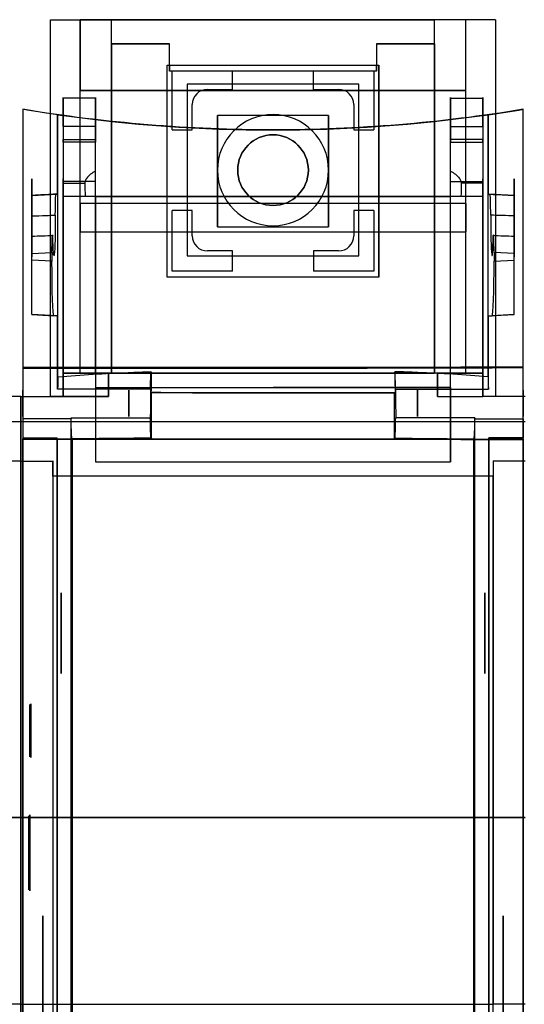
# Model space of a CAD drawing. Units: millimetres. Extents: x -84 to 112, y -98 to 98.
# Drawn here: x -25 to 25, y 0 to 98 of the extents above; entities that cross this region are included whole.
import ezdxf

# ---------------------------------------------------------------- set-up
doc = ezdxf.new("R2010")
doc.units = ezdxf.units.MM
doc.layers.add('1', color=7, linetype='CONTINUOUS', true_color=0xffffff)

msp = doc.modelspace()

# ---------------------------------------------------------------- linework, layer by layer
at = {"layer": '1', "color": 252, "linetype": 'Continuous'}
for p, q in [((-22.05, 97.5, -12), (-16, 97.5, -12)), ((-22.05, 97.5, -16.5), (-19.1, 97.5, -16.5)), ((-22.05, 60.2, -16.5), (-22.05, 97.5, -16.5)), ((-22.05, 97.5, -12), (-22.05, 97.5, -16.5)), ((-22.05, 60.2, -12), (-22.05, 97.5, -12)), ((19.1, 97.5, -22), (-19.1, 97.5, -22)), ((-19.1, 97.5, -16.5), (-19.1, 97.5, -22)), ((-19.1, 97.5, -22), (-19.1, 90.5, -22)), ((-19.1, 62.5, -16.5), (-19.1, 97.5, -16.5)), ((-16, 95.1, -14), (-16, 97.5, -14)), ((-16, 97.5, -12), (-16, 97.5, -14)), ((-16, 97.5, -14), (16, 97.5, -14)), ((-16, 95.1, -12), (-16, 97.5, -12)), ((16, 95.1, -12), (16, 97.5, -12)), ((16, 97.5, -12), (16, 97.5, -14)), ((16, 95.1, -14), (16, 97.5, -14)), ((22.05, 97.5, -12), (16, 97.5, -12)), ((22.05, 97.5, -16.5), (19.1, 97.5, -16.5)), ((19.1, 97.5, -16.5), (19.1, 97.5, -22)), ((19.1, 90.5, -22), (19.1, 97.5, -22)), ((19.1, 62.5, -16.5), (19.1, 97.5, -16.5)), ((22.05, 97.5, -12), (22.05, 97.5, -16.5)), ((22.05, 97.5, -16.5), (22.05, 60.2, -16.5)), ((22.05, 97.5, -12), (22.05, 60.2, -12)), ((-16, 95.1, -14), (-10.25, 95.1, -14)), ((-16, 95.1, -12), (-16, 95.1, -14)), ((-16, 62.5, -12), (-16, 95.1, -12)), ((-16, 95.1, -11.25), (-16, 62.5, -11.25)), ((-10.25, 95.1, -11.25), (-16, 95.1, -11.25)), ((-16, 95.1, -11.25), (-16, 95.1, -12)), ((-10.25, 93, -14), (-10.25, 95.1, -14)), ((-10.25, 95.1, -14), (-10.25, 95.1, -11.25)), ((-10.25, 92.4, -11.25), (-10.25, 95.1, -11.25)), ((10.25, 95.1, -14), (16, 95.1, -14)), ((10.25, 95.1, -14), (10.25, 93, -14)), ((10.25, 95.1, -14), (10.25, 95.1, -11.25)), ((16, 95.1, -11.25), (10.25, 95.1, -11.25)), ((10.25, 95.1, -11.25), (10.25, 92.4, -11.25)), ((16, 95.1, -11.25), (16, 95.1, -12)), ((16, 95.1, -12), (16, 95.1, -14)), ((16, 62.5, -12), (16, 95.1, -12)), ((16, 95.1, -11.25), (16, 62.5, -11.25)), ((-10.5, 93, -15.3), (10.5, 93, -15.3)), ((-10.5, 72, -15.3), (-10.5, 93, -15.3)), ((-10.5, 93, -15.3), (-10.5, 93, -14.75)), ((-10.5, 72, -14.75), (-10.5, 93, -14.75)), ((-10.5, 93, -14.75), (-10.25, 93, -14.75)), ((-10.25, 93, -14), (10.25, 93, -14)), ((-10.25, 93, -14.75), (-10.25, 93, -14)), ((-10.25, 93, -14.75), (-10.25, 92.4, -14.75)), ((10.25, 93, -14), (10.25, 93, -14.75)), ((10.25, 92.4, -14.75), (10.25, 93, -14.75)), ((10.25, 93, -14.75), (10.5, 93, -14.75)), ((10.5, 93, -15.3), (10.5, 93, -14.75)), ((10.5, 72, -15.3), (10.5, 93, -15.3)), ((10.5, 93, -14.75), (10.5, 72, -14.75)), ((10.25, 92.4, -14.75), (-10.25, 92.4, -14.75)), ((-10.25, 92.4, -14.75), (-10.25, 92.4, -11.25)), ((-10, 92.4, -11.25), (-10.25, 92.4, -11.25)), ((-4, 92.4, -12.25), (-10, 92.4, -12.25)), ((-10, 86.6, -12.25), (-10, 92.4, -12.25)), ((-10, 92.4, -12.25), (-10, 92.4, -11.25)), ((-10, 86.6, -11.25), (-10, 92.4, -11.25)), ((-4, 92.4, -12.25), (-4, 92.4, -11.25)), ((-4, 90.6, -12.25), (-4, 92.4, -12.25)), ((-4, 90.6, -11.25), (-4, 92.4, -11.25)), ((4, 92.4, -11.25), (-4, 92.4, -11.25)), ((10, 92.4, -12.25), (4, 92.4, -12.25)), ((4, 90.6, -12.25), (4, 92.4, -12.25)), ((4, 92.4, -12.25), (4, 92.4, -11.25)), ((4, 90.6, -11.25), (4, 92.4, -11.25)), ((10, 92.4, -11.25), (10, 92.4, -12.25)), ((10, 92.4, -12.25), (10, 86.6, -12.25)), ((10.25, 92.4, -11.25), (10, 92.4, -11.25)), ((10, 92.4, -11.25), (10, 86.6, -11.25)), ((10.25, 92.4, -14.75), (10.25, 92.4, -13.75)), ((10.25, 92.4, -13.75), (10.25, 92.4, -11.25)), ((8.5, 91.1, -14.75), (-8.5, 91.1, -14.75)), ((-8.5, 91.1, -14.75), (-8.5, 74.1, -14.75)), ((-8.5, 91.1, -15.3), (-8.5, 74.1, -15.3)), ((8.5, 91.1, -15.3), (-8.5, 91.1, -15.3)), ((-8.5, 91.1, -15.3), (-8.5, 91.1, -14.75)), ((8.5, 74.1, -14.75), (8.5, 91.1, -14.75)), ((8.5, 74.1, -15.3), (8.5, 91.1, -15.3)), ((8.5, 91.1, -15.3), (8.5, 91.1, -14.75)), ((-17.6, 89.72, 50.945), (-20.8, 89.72, 50.945)), ((-19.1, 90.5, -34.4), (19.1, 90.5, -34.4)), ((-19.1, 79.3, -34.4), (-19.1, 90.5, -34.4)), ((-19.1, 90.5, -34.4), (-19.1, 90.5, -22)), ((19.1, 90.5, -22), (-19.1, 90.5, -22)), ((-6.5, 90.6, -12.25), (-4, 90.6, -12.25)), ((-6.5, 90.6, -11.25), (-4, 90.6, -11.25)), ((-6.5, 90.6, -12.25), (-6.5, 90.6, -11.25)), ((-4, 90.6, -12.25), (-4, 90.6, -11.25)), ((4, 90.6, -12.25), (6.5, 90.6, -12.25)), ((4, 90.6, -11.25), (6.5, 90.6, -11.25)), ((4, 90.6, -12.25), (4, 90.6, -11.25)), ((6.5, 90.6, -12.25), (6.5, 90.6, -11.25)), ((17.6, 89.72, 50.945), (20.8, 89.72, 50.945)), ((19.1, 79.3, -34.4), (19.1, 90.5, -34.4)), ((19.1, 90.5, -34.4), (19.1, 90.5, -22)), ((-8, 86.6, -12.25), (-8, 89.1, -12.25)), ((-8, 86.6, -11.25), (-8, 89.1, -11.25)), ((-8, 89.1, -12.25), (-8, 89.1, -11.25)), ((8, 89.1, -12.25), (8, 86.6, -12.25)), ((8, 89.1, -11.25), (8, 86.6, -11.25)), ((8, 89.1, -12.25), (8, 89.1, -11.25)), ((-24.8, 88.624, 87.484), (-24.8, 63.081, 87.484)), ((-24.8, 88.624, 84.484), (-24.8, 57.981, 84.484)), ((-24.8, 88.624, 84.484), (-24.8, 88.624, 87.484)), ((-21.337, 80.23, 84.484), (-21.337, 88.092, 84.484)), ((-21.306, 62.128, 85.368), (-21.306, 88.088, 85.368)), ((5.5, 88, -21.6), (-5.5, 88, -21.6)), ((-5.5, 77, -21.6), (-5.5, 88, -21.6)), ((-5.5, 88, -21.6), (-5.5, 88, -19.5)), ((-5.5, 88, -19.5), (-5.5, 77, -19.5)), ((5.5, 88, -19.5), (-5.5, 88, -19.5)), ((5.5, 88, -19.5), (5.5, 77, -19.5)), ((5.5, 77, -21.6), (5.5, 88, -21.6)), ((5.5, 88, -21.6), (5.5, 88, -19.5)), ((21.306, 62.128, 85.368), (21.306, 88.088, 85.368)), ((21.337, 80.23, 84.484), (21.337, 88.092, 84.484)), ((24.8, 57.981, 84.484), (24.8, 88.624, 84.484)), ((24.8, 63.133, 87.484), (24.8, 88.624, 87.484)), ((24.8, 88.624, 87.484), (24.8, 88.624, 84.484)), ((-17.6, 86.94, 76.759), (-20.8, 86.94, 76.759)), ((17.6, 86.94, 76.759), (20.8, 86.94, 76.759)), ((-10, 86.6, -12.25), (-8, 86.6, -12.25)), ((-10, 86.6, -11.25), (-8, 86.6, -11.25)), ((-10, 86.6, -12.25), (-10, 86.6, -11.25)), ((-8, 86.6, -12.25), (-8, 86.6, -11.25)), ((8, 86.6, -12.25), (10, 86.6, -12.25)), ((8, 86.6, -11.25), (10, 86.6, -11.25)), ((8, 86.6, -12.25), (8, 86.6, -11.25)), ((10, 86.6, -12.25), (10, 86.6, -11.25)), ((-20.8, 85.624, 80.462), (-17.6, 85.624, 80.462)), ((-17.6, 85.361, 80.895), (-20.8, 85.361, 80.895)), ((20.8, 85.624, 80.462), (17.6, 85.624, 80.462)), ((17.6, 85.361, 80.895), (20.8, 85.361, 80.895)), ((-20.8, 81.466, 27.32), (-20.8, 62.5, 6.685)), ((-17.6, 81.466, 27.32), (-20.8, 81.466, 27.32)), ((-20.8, 81.296, 83.655), (-20.8, 80.019, 83.88)), ((-20.8, 81.296, 83.655), (-18.638, 81.296, 83.655)), ((-17.6, 62.5, 6.685), (-17.6, 81.466, 27.32)), ((17.6, 81.466, 27.32), (20.8, 81.466, 27.32)), ((17.6, 62.5, 6.685), (17.6, 81.466, 27.32)), ((20.8, 81.296, 83.655), (18.638, 81.296, 83.655)), ((20.8, 81.466, 27.32), (20.8, 62.5, 6.685)), ((20.8, 81.296, 83.655), (20.8, 80.019, 83.88)), ((-23.9, 80.095, 84.484), (-21.337, 80.23, 84.484)), ((-23.9, 68.305, 84.484), (-23.9, 80.095, 84.484)), ((-23.9, 80.095, 84.484), (-23.9, 80.095, 79.976)), ((-21.337, 80.23, 84.484), (-21.499, 80.221, 79.847)), ((-18.623, 80, 83.883), (-20.8, 80.019, 83.88)), ((-20.8, 80.019, 83.88), (-20.8, 80.019, 84.412)), ((-20.8, 80.019, 84.412), (-17.6, 79.991, 84.412)), ((-20.8, 60.2, 84.412), (-20.8, 80.019, 84.412)), ((-17.6, 79.991, 83.755), (-17.6, 79.991, 54.558)), ((-17.6, 79.991, 54.558), (-17.6, 53.717, 36.058)), ((-17.6, 79.991, 83.755), (-17.6, 79.991, 84.412)), ((-17.6, 79.991, 84.412), (17.6, 79.991, 84.412)), ((17.6, 79.991, 54.558), (-17.6, 79.991, 54.558)), ((17.6, 79.991, 84.412), (20.8, 80.019, 84.412)), ((17.6, 79.991, 83.755), (17.6, 79.991, 84.412)), ((17.6, 53.717, 36.058), (17.6, 79.991, 54.558)), ((17.6, 79.991, 54.558), (17.6, 79.991, 83.755)), ((20.8, 80.019, 83.88), (18.623, 80, 83.883)), ((20.8, 60.2, 84.412), (20.8, 80.019, 84.412)), ((20.8, 80.019, 83.88), (20.8, 80.019, 84.412)), ((23.9, 80.095, 84.484), (21.337, 80.23, 84.484)), ((21.337, 80.23, 84.484), (21.499, 80.221, 79.847)), ((23.9, 68.305, 84.484), (23.9, 80.095, 84.484)), ((23.9, 80.095, 84.484), (23.9, 80.095, 79.976)), ((-19.1, 79.3, -36), (-19.1, 76.5, -36)), ((19.1, 79.3, -34.4), (-19.1, 79.3, -34.4)), ((19.1, 79.3, -36), (-19.1, 79.3, -36)), ((-19.1, 79.3, -36), (-19.1, 79.3, -34.4)), ((19.1, 79.3, -36), (19.1, 76.5, -36)), ((19.1, 79.3, -36), (19.1, 79.3, -34.4)), ((-8, 78.6, -11.25), (-10, 78.6, -11.25)), ((-8, 78.6, -12.25), (-10, 78.6, -12.25)), ((-10, 72.6, -12.25), (-10, 78.6, -12.25)), ((-10, 78.6, -12.25), (-10, 78.6, -11.25)), ((-10, 72.6, -11.25), (-10, 78.6, -11.25)), ((-8, 78.6, -12.25), (-8, 78.6, -11.25)), ((-8, 76.1, -11.25), (-8, 78.6, -11.25)), ((-8, 76.1, -12.25), (-8, 78.6, -12.25)), ((8, 78.6, -11.25), (8, 76.1, -11.25)), ((8, 78.6, -12.25), (8, 78.6, -11.25)), ((10, 78.6, -11.25), (8, 78.6, -11.25)), ((10, 78.6, -12.25), (8, 78.6, -12.25)), ((8, 78.6, -12.25), (8, 76.1, -12.25)), ((10, 78.6, -12.25), (10, 78.6, -11.25)), ((10, 78.6, -12.25), (10, 72.6, -12.25)), ((10, 78.6, -11.25), (10, 72.6, -11.25)), ((-19.1, 76.5, -36), (19.1, 76.5, -36)), ((-19.1, 62.5, -33), (-19.1, 76.5, -33)), ((-19.1, 76.5, -33), (19.1, 76.5, -33)), ((-19.1, 76.5, -36), (-19.1, 76.5, -33)), ((-8, 76.1, -12.25), (-8, 76.1, -11.25)), ((-5.5, 77, -21.6), (5.5, 77, -21.6)), ((-5.5, 77, -19.5), (5.5, 77, -19.5)), ((-5.5, 77, -21.6), (-5.5, 77, -19.5)), ((5.5, 77, -21.6), (5.5, 77, -19.5)), ((8, 76.1, -12.25), (8, 76.1, -11.25)), ((19.1, 76.5, -36), (19.1, 76.5, -33)), ((19.1, 62.5, -33), (19.1, 76.5, -33)), ((-23.9, 74.348, 68.455), (-21.9, 74.452, 68.35)), ((-23.9, 73.697, 68.455), (-23.9, 74.348, 68.455)), ((-21.9, 74.452, 68.35), (-21.9, 73.593, 68.35)), ((-6.5, 74.6, -12.25), (-6.5, 74.6, -11.25)), ((-4, 74.6, -11.25), (-6.5, 74.6, -11.25)), ((-4, 74.6, -12.25), (-6.5, 74.6, -12.25)), ((-4, 74.6, -12.25), (-4, 74.6, -11.25)), ((-4, 72.6, -12.25), (-4, 74.6, -12.25)), ((-4, 72.6, -11.25), (-4, 74.6, -11.25)), ((6.5, 74.6, -11.25), (4, 74.6, -11.25)), ((6.5, 74.6, -12.25), (4, 74.6, -12.25)), ((4, 74.6, -12.25), (4, 72.6, -12.25)), ((4, 74.6, -11.25), (4, 72.6, -11.25)), ((4, 74.6, -12.25), (4, 74.6, -11.25)), ((6.5, 74.6, -12.25), (6.5, 74.6, -11.25)), ((21.9, 74.452, 68.35), (21.9, 73.593, 68.35)), ((23.9, 74.348, 68.455), (21.9, 74.452, 68.35)), ((23.9, 73.697, 68.455), (23.9, 74.348, 68.455)), ((-21.9, 73.593, 68.35), (-23.9, 73.697, 68.455)), ((-8.5, 74.1, -14.75), (8.5, 74.1, -14.75)), ((-8.5, 74.1, -14.75), (-8.5, 74.1, -15.3)), ((-8.5, 74.1, -15.3), (8.5, 74.1, -15.3)), ((8.5, 74.1, -15.3), (8.5, 74.1, -14.75)), ((21.9, 73.593, 68.35), (23.9, 73.697, 68.455)), ((-4, 72.6, -11.25), (-10, 72.6, -11.25)), ((-4, 72.6, -12.25), (-10, 72.6, -12.25)), ((-10, 72.6, -12.25), (-10, 72.6, -11.25)), ((-4, 72.6, -12.25), (-4, 72.6, -11.25)), ((10, 72.6, -12.25), (4, 72.6, -12.25)), ((4, 72.6, -12.25), (4, 72.6, -11.25)), ((10, 72.6, -11.25), (4, 72.6, -11.25)), ((10, 72.6, -12.25), (10, 72.6, -11.25)), ((10.5, 72, -15.3), (-10.5, 72, -15.3)), ((-10.5, 72, -15.3), (-10.5, 72, -14.75)), ((10.5, 72, -14.75), (-10.5, 72, -14.75)), ((10.5, 72, -15.3), (10.5, 72, -14.75)), ((-21.337, 68.17, 84.484), (-23.9, 68.305, 84.484)), ((-23.9, 68.305, 84.484), (-23.9, 68.305, 73.847)), ((-23.9, 68.305, 73.847), (-21.712, 68.19, 73.733)), ((21.337, 68.17, 84.484), (23.9, 68.305, 84.484)), ((23.9, 68.305, 73.847), (21.712, 68.19, 73.733)), ((23.9, 68.305, 84.484), (23.9, 68.305, 73.847)), ((-21.337, 68.17, 84.484), (-21.712, 68.19, 73.733)), ((-21.337, 60.926, 84.484), (-21.337, 68.17, 84.484)), ((21.337, 68.17, 84.484), (21.712, 68.19, 73.733)), ((21.337, 60.926, 84.484), (21.337, 68.17, 84.484)), ((-20.8, 62.5, -33), (-19.1, 62.5, -33)), ((-20.8, 60.2, -33), (-20.8, 62.5, -33)), ((-20.8, 62.5, -12), (-16, 62.5, -12)), ((-20.8, 62.5, -12), (-20.8, 60.2, -12)), ((-20.8, 60.2, -4.696), (-20.8, 62.5, -4.696)), ((-20.8, 62.5, -4.696), (-20.8, 62.5, -12)), ((-20.8, 62.5, -16.5), (-20.8, 62.5, -33)), ((-20.8, 62.5, -4.696), (-16.3, 62.5, -4.696)), ((-16.3, 62.5, -0.7), (-20.8, 62.5, -0.7)), ((-20.8, 62.5, -0.7), (-20.8, 60.2, -0.7)), ((-20.8, 62.5, 6.685), (-20.8, 62.5, -0.7)), ((-17.6, 62.5, 6.685), (-20.8, 62.5, 6.685)), ((-19.1, 62.5, -16.5), (-20.8, 62.5, -16.5)), ((-20.8, 62.5, -16.5), (-20.8, 60.2, -16.5)), ((-19.1, 62.5, -33), (-19.1, 62.5, -16.5)), ((-17.6, 62.5, 16.8), (-17.6, 62.5, 6.685)), ((17.6, 62.5, 16.8), (-17.6, 62.5, 16.8)), ((-17.6, 62.5, 16.8), (-17.6, 61.073, 17.624)), ((-16.3, 60.2, -4.696), (-16.3, 62.5, -4.696)), ((-16.3, 62.5, -0.7), (-16.3, 60.2, -0.7)), ((-16.3, 62.5, -4.696), (-16.3, 62.5, -0.7)), ((-16, 62.5, -11.25), (-16, 62.5, -12)), ((-16, 62.5, -11.25), (16, 62.5, -11.25)), ((20.8, 62.5, -12), (16, 62.5, -12)), ((16, 62.5, -11.25), (16, 62.5, -12)), ((16.3, 62.5, -4.7), (16.3, 62.5, -0.7)), ((16.3, 62.5, -4.7), (20.8, 62.5, -4.7)), ((16.3, 60.2, -0.7), (16.3, 62.5, -0.7)), ((16.3, 62.5, -0.7), (20.8, 62.5, -0.7)), ((16.3, 62.5, -4.7), (16.3, 60.2, -4.7)), ((17.6, 62.5, 16.8), (17.6, 62.5, 6.685)), ((17.6, 62.5, 6.685), (20.8, 62.5, 6.685)), ((17.6, 61.073, 17.624), (17.6, 62.5, 16.8)), ((20.8, 62.5, -33), (19.1, 62.5, -33)), ((19.1, 62.5, -33), (19.1, 62.5, -16.5)), ((19.1, 62.5, -16.5), (20.8, 62.5, -16.5)), ((20.8, 62.5, 6.685), (20.8, 62.5, -0.7)), ((20.8, 62.5, -4.7), (20.8, 62.5, -12)), ((20.8, 62.5, -16.5), (20.8, 62.5, -33)), ((20.8, 60.2, -33), (20.8, 62.5, -33)), ((20.8, 62.5, -4.7), (20.8, 60.2, -4.7)), ((20.8, 60.2, -0.7), (20.8, 62.5, -0.7)), ((20.8, 62.5, -12), (20.8, 60.2, -12)), ((20.8, 60.2, -16.5), (20.8, 62.5, -16.5)), ((-12.146, 60.926, 84.484), (-21.337, 60.926, 84.484)), ((-17.6, 61.073, 17.624), (-17.6, 61.073, 28.74)), ((-17.6, 61.073, 28.74), (0, 61.073, 28.74)), ((-17.6, 61.073, 28.74), (-17.6, 53.717, 36.058)), ((-17.6, 61.073, 17.624), (0, 61.073, 17.624)), ((3.7, 61.073, 28.74), (0, 61.073, 28.74)), ((0, 61.073, 17.624), (17.6, 61.073, 17.624)), ((17.6, 61.073, 28.74), (3.7, 61.073, 28.74)), ((12.146, 60.926, 84.484), (21.337, 60.926, 84.484)), ((17.6, 61.073, 17.624), (17.6, 61.073, 28.74)), ((17.6, 61.073, 28.74), (17.6, 53.717, 36.058)), ((-25, 60.2, 84.412), (-29.2, 60.2, 84.412)), ((-25, 60.2, -33), (-29.2, 60.2, -33)), ((-25, 60.2, -33), (-25, 57.7, -33)), ((-25, 53.8, 84.412), (-25, 60.2, 84.412)), ((-25, 60.2, 84.412), (-25, 60.2, -33)), ((-25, 60.2, 84.412), (-25, 60.2, -33)), ((-25, 60.2, -33), (-25, 57.7, -33)), ((-25, 53.8, 84.412), (-25, 60.2, 84.412)), ((-25, 60.2, 84.412), (-20.8, 60.2, 84.412)), ((-25, 60.2, -33), (-20.8, 60.2, -33)), ((-20.8, 60.2, -12), (-22.05, 60.2, -12)), ((-20.8, 60.2, -16.5), (-22.05, 60.2, -16.5)), ((-22.05, 60.2, -16.5), (-22.05, 60.2, -12)), ((-20.8, 60.2, -4.696), (-16.3, 60.2, -4.696)), ((-16.3, 60.2, -0.7), (-20.8, 60.2, -0.7)), ((-20.8, 60.2, 84.412), (-20.8, 60.2, -0.7)), ((-20.8, 60.2, -4.696), (-20.8, 60.2, -12)), ((-20.8, 60.2, -33), (-20.8, 60.2, -16.5)), ((-16.3, 60.2, -4.696), (-16.3, 60.2, -0.7)), ((16.3, 60.2, -4.7), (16.3, 60.2, -0.7)), ((16.3, 60.2, -0.7), (20.8, 60.2, -0.7)), ((16.3, 60.2, -4.7), (20.8, 60.2, -4.7)), ((25, 60.2, 84.412), (20.8, 60.2, 84.412)), ((25, 60.2, -33), (20.8, 60.2, -33)), ((20.8, 60.2, -33), (20.8, 60.2, -16.5)), ((22.05, 60.2, -12), (20.8, 60.2, -12)), ((20.8, 60.2, -4.7), (20.8, 60.2, -12)), ((20.8, 60.2, 84.412), (20.8, 60.2, -0.7)), ((22.05, 60.2, -16.5), (20.8, 60.2, -16.5)), ((22.05, 60.2, -16.5), (22.05, 60.2, -12)), ((-75, 57.7, -33), (-25, 57.7, -33)), ((-75, 57.7, -36), (-25, 57.7, -36)), ((-25, 57.7, -33), (-25, 57.7, -36)), ((-25, 57.7, -36), (-25, 18.503, -36)), ((-25, 57.7, -33), (-25, 57.7, -36)), ((-25, 57.7, -36), (-25, 18.503, -36)), ((-25, 57.7, -33), (25, 57.7, -33)), ((-25, 57.7, -36), (25, 57.7, -36)), ((-20.007, 57.981, 84.484), (-24.8, 57.981, 84.484)), ((-20.007, 58.074, 84.484), (-12.156, 58.074, 84.484)), ((20.007, 58.074, 84.484), (12.156, 58.074, 84.484)), ((20.007, 57.981, 84.484), (24.8, 57.981, 84.484)), ((-24.8, 56.088, 84.678), (-21.4, 56.088, 84.678)), ((-24.8, 56.088, 84.678), (-24.8, 56, 87.189)), ((-24.8, 56, 87.189), (-21.4, 56, 87.189)), ((-21.4, 56, 87.189), (-21.4, 56.088, 84.678)), ((21.4, 56, 87.189), (21.4, 56.088, 84.678)), ((24.8, 56.088, 84.678), (21.4, 56.088, 84.678)), ((24.8, 56, 87.189), (21.4, 56, 87.189)), ((24.8, 56, 87.189), (24.8, 56.088, 84.678)), ((-25, 53.8, 86.933), (-28.2, 53.8, 86.933)), ((-25, 53.8, 84.412), (-28.2, 53.8, 84.412)), ((-25, 53.8, 86.933), (-25, 53.8, 84.412)), ((-25, 53.8, 86.933), (-25, 53.8, 84.412)), ((-25, 53.8, 84.412), (-21.8, 53.8, 84.412)), ((-25, 53.8, 86.933), (-21.8, 53.8, 86.933)), ((-21.8, 52.3, 84.412), (-21.8, 53.8, 84.412)), ((-21.8, 53.8, 84.412), (-21.8, 53.8, 86.933)), ((-17.6, 53.717, 36.058), (17.6, 53.717, 36.058)), ((21.8, 53.8, 84.412), (21.8, 52.3, 84.412)), ((25, 53.8, 86.933), (21.8, 53.8, 86.933)), ((25, 53.8, 84.412), (21.8, 53.8, 84.412)), ((21.8, 53.8, 84.412), (21.8, 53.8, 86.933)), ((-21.8, 52.3, 84.412), (-21.8, 52.3, 84.563)), ((21.8, 52.3, 84.412), (-21.8, 52.3, 84.412)), ((21.8, 52.3, 84.563), (-21.8, 52.3, 84.563)), ((21.8, 52.3, 84.563), (21.8, 52.3, 84.412)), ((-75, 18.503, -36), (-25, 18.503, -36)), ((-25, 18.503, -31), (-75, 18.503, -31)), ((-25, 18.503, -36), (-25, 18.503, -31)), ((-25, 18.503, -31), (-25, -18.503, -31)), ((-25, 18.503, -36), (-25, 18.503, -31)), ((-25, 18.503, -36), (25, 18.503, -36)), ((25, 18.503, -31), (-25, 18.503, -31)), ((-25, -18.503, -31), (-25, 18.503, -31)), ((-25, 0, 89.5), (-28.2, 0, 89.5)), ((-25, 0, 89.5), (-21.8, 0, 89.5)), ((-21.8, 0, 87), (21.8, 0, 87)), ((25, 0, 89.5), (21.8, 0, 89.5))]:
    msp.add_line(p, q, dxfattribs=at)
at = {"layer": '1', "color": 252, "linetype": 'Continuous', "extrusion": (0, 0, -1)}
for centre in [(0, 82.6, 14.5), (0, 82.6, 11.25)]:
    msp.add_circle(centre, 5.5, dxfattribs=at)
at = {"layer": '1', "color": 252, "linetype": 'Continuous', "extrusion": (-6e-16, 0, -1)}
msp.add_circle((0, 82.6, 19.5), 3.5, dxfattribs=at)
at = {"layer": '1', "color": 252, "linetype": 'Continuous'}
msp.add_circle((0, 82.6, -14.5), 3.5, dxfattribs=at)
at = {"layer": '1', "color": 252, "linetype": 'Continuous', "extrusion": (1, 0, 0)}
for centre, radius in [((78, 74, -23.9), 3.75), ((78, 74, -20.8), 3.75), ((36.75, 13.5, -25), 4), ((36.75, 13.5, 21), 4), ((27.1, 0, -25), 2.65), ((27.1, 0, -25), 2.6), ((27.1, 0, -24.1), 2.6), ((27.1, 0, -24), 2.65), ((15, 35, -25), 3.75), ((15, 35, -25), 3.65), ((15, 35, -24.2), 3.65), ((15, 35, -24.1), 3.75), ((0, 0, 22.8), 8.75)]:
    msp.add_circle(centre, radius, dxfattribs=at)
at = {"layer": '1', "color": 252, "linetype": 'Continuous', "extrusion": (-1, 0, 0)}
for centre, radius in [((-78, 74, -20.8), 3.75), ((-59.5, 87.68, 24.8), 1.3), ((-59.5, 87.68, 14.3), 1.3), ((-59.5, 87.68, -14.3), 1.3), ((-59.5, 87.68, -24.8), 1.3), ((-36.75, 13.5, 25), 4), ((-36.75, 13.5, 21), 4), ((0, 0, 25), 8.75), ((0, 0, 22.8), 8.75)]:
    msp.add_circle(centre, radius, dxfattribs=at)
at = {"layer": '1', "color": 252, "linetype": 'Continuous', "extrusion": (1, 4.7e-15, -5.4e-15)}
for centre, radius in [((78, 74, 23.9), 3.75), ((0, 0, -25), 8.75)]:
    msp.add_circle(centre, radius, dxfattribs=at)
at = {"layer": '1', "color": 252, "linetype": 'Continuous', "extrusion": (-1, 0, 0)}
for centre, radius, start, end in [((-58.2, 48.703, 20.8), 31.6, 175.93226, 222.5865), ((266.979, 25.578, 20.8), 357.6, 171.77143, 175.93226), ((-58.2, 48.703, -20.8), 31.6, 175.93226, 222.5865), ((266.979, 25.578, -20.8), 357.6, 171.77143, 175.93226), ((-52.811, 60.828, 20.8), 38.238, 148.34613, 149.1042), ((-80.254, 77.746, 17.6), 6, 112.00582, 148.34613), ((-80.254, 77.746, -17.6), 6, 112.00582, 148.34613), ((-52.811, 60.828, -20.8), 38.238, 148.34613, 149.1042), ((-78, 74, 23.9), 3.98, 299.07731, 90.93873), ((0, -470.831, 24.8), 560.823, 81.56266, 95.7307), ((0, -470.847, 21.4), 558.349, 83.81942, 95.7652), ((0, -470.847, -21.4), 558.349, 83.81942, 95.7652), ((0.085, -477.357, 25), 566.857, 90.00862, 95.45476), ((0.085, -477.357, 25), 566.857, 90.00862, 95.45476), ((0.085, -477.357, -21.8), 564.357, 90.00866, 95.32604), ((-0.085, -477.357, -21.8), 564.357, 84.67396, 89.99134)]:
    msp.add_arc(centre, radius, start, end, dxfattribs=at)
at = {"layer": '1', "color": 252, "linetype": 'Continuous', "extrusion": (1, 0, 0)}
for centre, radius, start, end in [((58.2, 48.703, -17.6), 31.6, 317.4135, 4.06774), ((-266.979, 25.578, -17.6), 357.6, 4.06774, 8.22857), ((58.2, 48.703, 17.6), 31.6, 317.4135, 4.06774), ((-266.979, 25.578, 17.6), 357.6, 4.06774, 8.22857), ((77.043, 75.328, -20.8), 10, 8.22857, 30.8958), ((77.043, 75.328, -17.6), 10, 8.22857, 30.8958), ((77.043, 75.328, 17.6), 10, 8.22857, 30.8958), ((77.043, 75.328, 20.8), 10, 8.22857, 30.8958), ((80.254, 77.746, -20.8), 6, 31.65387, 80), ((52.811, 60.828, -17.6), 38.238, 30.8958, 31.65387), ((52.811, 60.828, 17.6), 38.238, 30.8958, 31.65387), ((80.254, 77.746, 20.8), 6, 31.65387, 80), ((0, -470.847, 24.8), 558.349, 84.03954, 84.2348), ((0, -470.831, 24.8), 560.823, 84.2693, 98.44275), ((-0.085, -477.357, -21.8), 566.857, 84.54524, 89.99138), ((-0.085, -477.357, 21.8), 566.857, 84.54524, 89.99138), ((-0.085, -477.357, -21.8), 564.357, 84.67396, 89.99134), ((0.085, -477.357, -21.8), 564.357, 90.00866, 95.32604)]:
    msp.add_arc(centre, radius, start, end, dxfattribs=at)
at = {"layer": '1', "color": 252, "linetype": 'Continuous'}
for centre, radius, start, end in [((-6.5, 89.1, -12.25), 1.5, 90, 180), ((-6.5, 89.1, -11.25), 1.5, 90, 180), ((6.5, 89.1, -12.25), 1.5, 0, 90), ((6.5, 89.1, -11.25), 1.5, 0, 90), ((0, 238.649, 84.484), 152.061, 278.06612, 279.38642), ((-6.5, 76.1, -12.25), 1.5, 180, 270), ((-6.5, 76.1, -11.25), 1.5, 180, 270), ((6.5, 76.1, -12.25), 1.5, 270, 0), ((6.5, 76.1, -11.25), 1.5, 270, 0)]:
    msp.add_arc(centre, radius, start, end, dxfattribs=at)
at = {"layer": '1', "color": 252, "linetype": 'Continuous', "extrusion": (0, 0, -1)}
msp.add_arc((0, 238.649, -84.484), 152.061, 278.06612, 279.38642, dxfattribs=at)
at = {"layer": '1', "color": 252, "linetype": 'Continuous', "extrusion": (1, 4.7e-15, -5.4e-15)}
for centre, radius, start, end in [((78, 74, 23.9), 3.98, 89.06127, 240.92269), ((0, -470.847, -24.8), 558.349, 84.03954, 84.2348), ((0, -470.831, -21.4), 560.823, 84.2693, 96.16215), ((0, -470.831, 21.4), 560.823, 84.2693, 96.16215)]:
    msp.add_arc(centre, radius, start, end, dxfattribs=at)
at = {"layer": '1', "color": 252, "linetype": 'Continuous', "extrusion": (0.999391, 0, -0.034899)}
for centre, major_axis, ratio, start_param, end_param in [((0, 238.649, 695.484), (-152.061, 0, -4354.464), 0.034899, 4.852964, 4.853169), ((-21.703, 78, 73.993), (-0.135, 0, -3.865), 0.999389, 3.104053, 5.776722)]:
    msp.add_ellipse(centre, major_axis=major_axis, ratio=ratio, start_param=start_param, end_param=end_param, dxfattribs=at)
at = {"layer": '1', "color": 252, "linetype": 'Continuous', "extrusion": (0.999391, -6e-16, 0.034899)}
for centre, major_axis, ratio, start_param, end_param in [((0, 238.649, 695.484), (152.061, 0, -4354.464), 0.034899, 4.852964, 4.853169), ((21.703, 78, 73.993), (0.135, 0, -3.865), 0.999389, 3.104053, 5.776722)]:
    msp.add_ellipse(centre, major_axis=major_axis, ratio=ratio, start_param=start_param, end_param=end_param, dxfattribs=at)
at = {"layer": '1', "color": 252, "linetype": 'Continuous', "extrusion": (1, 0, 0)}
for centre, major_axis, end_param in [((-23.9, 74.343, 70.207), (0, -1.241, 1.241), 4.108843), ((23.9, 74.343, 70.207), (0, -1.241, 1.241), 4.108843), ((-23.9, 73.712, 73.862), (0, 3.829, 3.829), 3.925621), ((23.9, 73.712, 73.862), (0, 3.829, 3.829), 3.925621)]:
    msp.add_ellipse(centre, major_axis=major_axis, ratio=0.997265, start_param=2.357564, end_param=end_param, dxfattribs=at)
at = {"layer": '1', "color": 252, "linetype": 'Continuous', "extrusion": (0.999391, 6e-16, -0.034899)}
for centre, major_axis, start_param, end_param in [((-21.839, 74.451, 70.099), (0.019, -1.663, 0.554), 1.893125, 3.762294), ((-21.712, 73.598, 73.748), (0.06, 5.13, 1.71), 2.822003, 4.39006)]:
    msp.add_ellipse(centre, major_axis=major_axis, ratio=0.998481, start_param=start_param, end_param=end_param, dxfattribs=at)
at = {"layer": '1', "color": 252, "linetype": 'Continuous', "extrusion": (0.999391, 0, 0.034899)}
for centre, major_axis, start_param, end_param in [((21.839, 74.451, 70.099), (-0.019, -1.663, 0.554), 1.893125, 3.762294), ((21.712, 73.598, 73.748), (-0.06, 5.13, 1.71), 2.822003, 4.39006)]:
    msp.add_ellipse(centre, major_axis=major_axis, ratio=0.998481, start_param=start_param, end_param=end_param, dxfattribs=at)
at = {"layer": '1', "color": 252, "linetype": 'Continuous', "extrusion": (-0.999391, -6e-16, 0.034899)}
msp.add_ellipse((-21.225, 59.5, 87.68), major_axis=(-0.122, 0, -3.5), ratio=0.999391, start_param=5.434028, end_param=5.863647, dxfattribs=at)
at = {"layer": '1', "color": 252, "linetype": 'Continuous', "extrusion": (-0.999391, 6e-16, -0.034899)}
msp.add_ellipse((21.225, 59.5, 87.68), major_axis=(0.122, 0, -3.5), ratio=0.999391, start_param=5.434028, end_param=5.863647, dxfattribs=at)
at = {"layer": '1', "color": 252, "linetype": 'Continuous'}
for points, knots in [([(24.8, 88.624, 87.484), (16.582, 87.265, 88.492), (8.335, 86.591, 88.998), (-8.218, 86.585, 89.002), (-16.581, 87.265, 88.493), (-24.8, 88.624, 87.484)], [0, 0, 0, 0, 0.5, 0.5, 1, 1, 1, 1]), ([(-17.6, 82.502, 83.309), (-17.767, 82.411, 83.346), (-17.929, 82.311, 83.384), (-18.229, 82.08, 83.463), (-18.371, 81.947, 83.505), (-18.533, 81.707, 83.568), (-18.578, 81.616, 83.59), (-18.628, 81.448, 83.627), (-18.639, 81.371, 83.642), (-18.638, 81.296, 83.655)], [0, 0, 0, 0, 0.340368, 0.340368, 0.685129, 0.685129, 0.864811, 0.864811, 1, 1, 1, 1]), ([(17.6, 82.502, 83.309), (17.767, 82.411, 83.346), (17.929, 82.311, 83.384), (18.229, 82.08, 83.463), (18.371, 81.947, 83.505), (18.533, 81.707, 83.568), (18.578, 81.616, 83.59), (18.628, 81.448, 83.627), (18.639, 81.371, 83.642), (18.638, 81.296, 83.655)], [0, 0, 0, 0, 0.340368, 0.340368, 0.685129, 0.685129, 0.864811, 0.864811, 1, 1, 1, 1]), ([(-23.9, 78.065, 77.979), (-23.428, 78.082, 77.954), (-22.957, 78.098, 77.929), (-22.179, 78.124, 77.888), (-21.874, 78.135, 77.871), (-21.568, 78.145, 77.855)], [0, 0, 0, 0, 0.606781, 0.606781, 1, 1, 1, 1]), ([(-21.306, 62.128, 85.368), (-18.994, 62.344, 85.614), (-16.67, 62.472, 85.821), (-13.589, 62.593, 86.042), (-12.836, 62.619, 86.091), (-12.082, 62.641, 86.137)], [0, 0, 0, 0, 0.755539, 0.755539, 1, 1, 1, 1]), ([(21.306, 62.128, 85.368), (18.994, 62.344, 85.614), (16.67, 62.472, 85.821), (13.589, 62.593, 86.042), (12.836, 62.619, 86.091), (12.082, 62.641, 86.137)], [0, 0, 0, 0, 0.755539, 0.755539, 1, 1, 1, 1]), ([(-12.146, 60.926, 84.484), (-12.147, 60.704, 84.484), (-12.147, 60.483, 84.484), (-12.149, 60.008, 84.484), (-12.15, 59.754, 84.484), (-12.152, 59.332, 84.484), (-12.152, 59.163, 84.484), (-12.154, 58.824, 84.484), (-12.154, 58.655, 84.484), (-12.155, 58.349, 84.484), (-12.156, 58.212, 84.484), (-12.156, 58.074, 84.484)], [0, 0, 0, 0, 0.233057, 0.233057, 0.499804, 0.499804, 0.677635, 0.677635, 0.855467, 0.855467, 1, 1, 1, 1]), ([(-12.089, 60.602, 86.136), (-9.473, 60.596, 86.294), (-6.853, 60.593, 86.4), (-1.514, 60.589, 86.513), (1.206, 60.589, 86.515), (6.648, 60.589, 86.409), (9.371, 60.589, 86.3), (12.089, 60.589, 86.136)], [0, 0, 0, 0, 0.325049, 0.325049, 0.662246, 0.662246, 1, 1, 1, 1]), ([(-12.028, 56.066, 88.355), (-12.028, 56.968, 88.265), (-12.028, 57.871, 88.173), (-12.028, 59.362, 88.016), (-12.028, 59.951, 87.954), (-12.028, 60.541, 87.89)], [0, 0, 0, 0, 0.604792, 0.604792, 1, 1, 1, 1]), ([(12.028, 60.528, 87.891), (9.412, 60.528, 88.047), (6.792, 60.528, 88.152), (1.473, 60.528, 88.261), (-1.227, 60.528, 88.263), (-6.628, 60.531, 88.158), (-9.33, 60.535, 88.051), (-12.028, 60.541, 87.89)], [0, 0, 0, 0, 0.326702, 0.326702, 0.66308, 0.66308, 1, 1, 1, 1]), ([(12.028, 56.066, 88.355), (12.028, 56.968, 88.265), (12.028, 57.871, 88.173), (12.028, 59.358, 88.017), (12.028, 59.943, 87.955), (12.028, 60.528, 87.891)], [0, 0, 0, 0, 0.606482, 0.606482, 1, 1, 1, 1]), ([(12.146, 60.926, 84.484), (12.147, 60.704, 84.484), (12.147, 60.483, 84.484), (12.149, 60.008, 84.484), (12.15, 59.754, 84.484), (12.152, 59.332, 84.484), (12.152, 59.163, 84.484), (12.154, 58.824, 84.484), (12.154, 58.655, 84.484), (12.155, 58.349, 84.484), (12.156, 58.212, 84.484), (12.156, 58.074, 84.484)], [0, 0, 0, 0, 0.233057, 0.233057, 0.499804, 0.499804, 0.677635, 0.677635, 0.855467, 0.855467, 1, 1, 1, 1]), ([(-12.028, 56.066, 88.355), (-14.358, 56.039, 88.22), (-16.686, 56.012, 88.044), (-19.306, 56.002, 87.799), (-19.603, 56.001, 87.771), (-19.9, 56.001, 87.741)], [0, 0, 0, 0, 0.886684, 0.886684, 1, 1, 1, 1]), ([(12.028, 56.066, 88.355), (14.358, 56.039, 88.22), (16.686, 56.012, 88.044), (19.306, 56.002, 87.799), (19.603, 56.001, 87.771), (19.9, 56.001, 87.741)], [0, 0, 0, 0, 0.886684, 0.886684, 1, 1, 1, 1])]:
    msp.add_open_spline(points, degree=3, knots=knots, dxfattribs=at)
at = {"layer": '1', "color": 252, "linetype": 'Continuous', "extrusion": (8e-16, 0.601566, 0.798823)}
msp.add_open_spline([(-21.306, 88.088, 85.368), (-7.102, 86.078, 86.882), (7.102, 86.078, 86.882), (21.306, 88.088, 85.368)], degree=3, dxfattribs=at)
at = {"layer": '1', "color": 252, "linetype": 'Continuous', "extrusion": (1, -1.49e-14, 0)}
msp.add_open_spline([(-17.6, 79.991, 83.755), (-17.6, 80.01, 83.752), (-17.6, 80.028, 83.748), (-17.6, 80.865, 83.6), (-17.6, 81.684, 83.454), (-17.6, 82.502, 83.309)], degree=3, knots=[0, 0, 0, 0, 0.022195, 0.022195, 1, 1, 1, 1], dxfattribs=at)
at = {"layer": '1', "color": 252, "linetype": 'Continuous', "extrusion": (1, 1.49e-14, 0)}
msp.add_open_spline([(17.6, 79.991, 83.755), (17.6, 80.01, 83.752), (17.6, 80.028, 83.748), (17.6, 80.865, 83.6), (17.6, 81.684, 83.454), (17.6, 82.502, 83.309)], degree=3, knots=[0, 0, 0, 0, 0.022195, 0.022195, 1, 1, 1, 1], dxfattribs=at)
at = {"layer": '1', "color": 252, "linetype": 'Continuous', "extrusion": (2.25038e-07, 0.173648, 0.984808)}
msp.add_open_spline([(-18.638, 81.296, 83.655), (-18.633, 80.864, 83.731), (-18.628, 80.432, 83.807), (-18.623, 80, 83.883)], degree=3, dxfattribs=at)
at = {"layer": '1', "color": 252, "linetype": 'Continuous', "extrusion": (1.97406e-07, 0.173648, 0.984808)}
msp.add_open_spline([(18.638, 81.296, 83.655), (18.633, 80.864, 83.731), (18.628, 80.432, 83.807), (18.623, 80, 83.883)], degree=3, dxfattribs=at)
at = {"layer": '1', "color": 252, "linetype": 'Continuous', "extrusion": (0.052336, -0.99863, 0)}
msp.add_open_spline([(-21.499, 80.221, 79.847), (-21.827, 80.204, 79.865), (-22.156, 80.187, 79.883), (-22.957, 80.145, 79.926), (-23.428, 80.12, 79.951), (-23.9, 80.095, 79.976)], degree=3, knots=[0, 0, 0, 0, 0.410802, 0.410802, 1, 1, 1, 1], dxfattribs=at)
at = {"layer": '1', "color": 252, "linetype": 'Continuous', "extrusion": (-1, 8.9e-15, -5.2e-15)}
msp.add_open_spline([(-23.9, 78.065, 77.979), (-23.9, 78.289, 77.976), (-23.9, 78.516, 78.01), (-23.9, 78.941, 78.152), (-23.9, 79.144, 78.26), (-23.9, 79.498, 78.533), (-23.9, 79.653, 78.703), (-23.9, 79.896, 79.078), (-23.9, 79.986, 79.288), (-23.9, 80.076, 79.659), (-23.9, 80.095, 79.818), (-23.9, 80.095, 79.976)], degree=3, knots=[0, 0, 0, 0, 0.212861, 0.212861, 0.425746, 0.425746, 0.638294, 0.638294, 0.850686, 0.850686, 1, 1, 1, 1], dxfattribs=at)
at = {"layer": '1', "color": 252, "linetype": 'Continuous', "extrusion": (-0.999391, -1.9e-15, 0.034899)}
msp.add_open_spline([(-21.568, 78.145, 77.855), (-21.568, 78.369, 77.846), (-21.567, 78.598, 77.877), (-21.563, 79.026, 78.009), (-21.559, 79.232, 78.113), (-21.55, 79.592, 78.38), (-21.544, 79.752, 78.546), (-21.531, 80.003, 78.916), (-21.524, 80.098, 79.125), (-21.51, 80.198, 79.506), (-21.504, 80.221, 79.677), (-21.499, 80.221, 79.847)], degree=3, knots=[0, 0, 0, 0, 0.210515, 0.210515, 0.421046, 0.421046, 0.631348, 0.631348, 0.841347, 0.841347, 1, 1, 1, 1], dxfattribs=at)
at = {"layer": '1', "color": 252, "linetype": 'Continuous', "extrusion": (-0.008727, -0.999962, -1.84616e-11)}
msp.add_open_spline([(-17.6, 79.991, 83.755), (-17.941, 79.994, 83.797), (-18.282, 79.997, 83.839), (-18.623, 80, 83.883)], degree=3, dxfattribs=at)
at = {"layer": '1', "color": 252, "linetype": 'Continuous', "extrusion": (-0.008727, 0.999962, 1.84616e-11)}
msp.add_open_spline([(18.623, 80, 83.883), (18.282, 79.997, 83.839), (17.941, 79.994, 83.797), (17.6, 79.991, 83.755)], degree=3, dxfattribs=at)
at = {"layer": '1', "color": 252, "linetype": 'Continuous', "extrusion": (0.052336, 0.99863, 5.36691e-11)}
msp.add_open_spline([(21.499, 80.221, 79.847), (22.299, 80.179, 79.891), (23.099, 80.137, 79.934), (23.9, 80.095, 79.976)], degree=3, dxfattribs=at)
at = {"layer": '1', "color": 252, "linetype": 'Continuous', "extrusion": (-0.999391, 1.14e-14, -0.034899)}
msp.add_open_spline([(21.568, 78.145, 77.855), (21.568, 78.369, 77.846), (21.567, 78.598, 77.877), (21.563, 79.026, 78.009), (21.559, 79.232, 78.113), (21.55, 79.592, 78.38), (21.544, 79.752, 78.546), (21.531, 80.003, 78.916), (21.524, 80.098, 79.125), (21.51, 80.198, 79.506), (21.504, 80.221, 79.677), (21.499, 80.221, 79.847)], degree=3, knots=[0, 0, 0, 0, 0.210515, 0.210515, 0.421046, 0.421046, 0.631348, 0.631348, 0.841347, 0.841347, 1, 1, 1, 1], dxfattribs=at)
at = {"layer": '1', "color": 252, "linetype": 'Continuous', "extrusion": (-1, -3.6e-15, 4.4e-15)}
msp.add_open_spline([(23.9, 80.095, 79.976), (23.9, 80.095, 79.753), (23.9, 80.057, 79.526), (23.9, 79.909, 79.103), (23.9, 79.797, 78.902), (23.9, 79.518, 78.553), (23.9, 79.346, 78.4), (23.9, 78.967, 78.164), (23.9, 78.755, 78.077), (23.9, 78.383, 77.993), (23.9, 78.223, 77.977), (23.9, 78.065, 77.979)], degree=3, knots=[0, 0, 0, 0, 0.21286, 0.21286, 0.425745, 0.425745, 0.638292, 0.638292, 0.850685, 0.850685, 1, 1, 1, 1], dxfattribs=at)
at = {"layer": '1', "color": 252, "linetype": 'Continuous'}
for points in [[(23.9, 78.065, 77.979), (23.123, 78.092, 77.938), (22.345, 78.119, 77.897), (21.568, 78.145, 77.855)], [(-23.9, 76.066, 70.522), (-23.156, 76.092, 70.552), (-22.463, 76.112, 70.582), (-21.821, 76.125, 70.613)], [(21.821, 76.125, 70.613), (22.463, 76.112, 70.582), (23.156, 76.092, 70.552), (23.9, 76.066, 70.522)], [(-24.8, 63.081, 87.484), (-8.325, 63.08, 89.506), (8.325, 63.063, 89.506), (24.8, 63.133, 87.484)], [(-24.8, 63, 89.798), (-8.324, 63, 91.797), (8.325, 62.982, 91.799), (24.8, 63.053, 89.792)], [(-20.007, -60.113, 84.257), (-20.006, -20.887, 88.505), (-20.001, 18.739, 88.581), (-20.007, 57.981, 84.484)], [(20.007, -60.113, 84.257), (20.006, -20.887, 88.505), (20.001, 18.739, 88.581), (20.007, 57.981, 84.484)], [(-24.8, 56, 90.54), (-8.335, 56, 92.531), (8.335, 56.017, 92.529), (24.8, 55.948, 90.545)], [(-24.8, 55.972, 89.733), (-8.336, 55.972, 91.732), (8.335, 55.989, 91.73), (24.8, 55.92, 89.738)], [(-19.9, 56.001, 87.741), (-19.9, 17.369, 91.608), (-19.9, -21.618, 91.461), (-19.9, -60.219, 87.303)], [(19.9, -60.219, 87.303), (19.9, -21.618, 91.461), (19.9, 17.369, 91.608), (19.9, 56.001, 87.741)]]:
    msp.add_open_spline(points, degree=3, dxfattribs=at)
at = {"layer": '1', "color": 252, "linetype": 'Continuous', "extrusion": (1, -1.4395e-12, 0)}
msp.add_open_spline([(-24.8, 63.081, 87.484), (-24.8, 63.079, 87.548), (-24.8, 63.076, 87.613), (-24.8, 63.055, 88.209), (-24.8, 63.037, 88.741), (-24.8, 63.012, 89.447), (-24.8, 63.006, 89.623), (-24.8, 63, 89.798)], degree=3, knots=[0, 0, 0, 0, 0.084008, 0.084008, 0.772717, 0.772717, 1, 1, 1, 1], dxfattribs=at)
at = {"layer": '1', "color": 252, "linetype": 'Continuous', "extrusion": (1, 0, 0)}
for points in [[(-24.8, 63, 89.798), (-24.8, 60.666, 90.06), (-24.8, 58.333, 90.308), (-24.8, 56, 90.54)], [(24.8, 55.948, 90.545), (24.8, 58.32, 90.309), (24.8, 60.688, 90.058), (24.8, 63.053, 89.792)], [(-24.8, 55.972, 89.733), (-24.8, 15.951, 93.729), (-24.8, -24.04, 93.443), (-24.8, -64, 88.874)], [(24.8, -64, 88.874), (24.8, -24.058, 93.441), (24.8, 15.916, 93.729), (24.8, 55.92, 89.738)]]:
    msp.add_open_spline(points, degree=3, dxfattribs=at)
at = {"layer": '1', "color": 252, "linetype": 'Continuous', "extrusion": (-0.999384, 0.00376, 0.034899)}
msp.add_open_spline([(-12.146, 60.926, 84.484), (-12.139, 61.284, 84.643), (-12.13, 61.619, 84.867), (-12.108, 62.205, 85.42), (-12.095, 62.459, 85.765), (-12.082, 62.641, 86.137)], degree=3, knots=[0, 0, 0, 0, 0.485417, 0.485417, 1, 1, 1, 1], dxfattribs=at)
at = {"layer": '1', "color": 252, "linetype": 'Continuous', "extrusion": (-0.999259, 0.003759, 0.038298)}
msp.add_open_spline([(-12.082, 62.641, 86.137), (-12.084, 61.962, 86.137), (-12.087, 61.282, 86.136), (-12.089, 60.602, 86.136)], degree=3, dxfattribs=at)
at = {"layer": '1', "color": 252, "linetype": 'Continuous', "extrusion": (-0.999384, -0.00376, -0.034899)}
msp.add_open_spline([(12.146, 60.926, 84.484), (12.139, 61.284, 84.643), (12.13, 61.619, 84.867), (12.108, 62.205, 85.42), (12.095, 62.459, 85.765), (12.082, 62.641, 86.137)], degree=3, knots=[0, 0, 0, 0, 0.485417, 0.485417, 1, 1, 1, 1], dxfattribs=at)
at = {"layer": '1', "color": 252, "linetype": 'Continuous', "extrusion": (-0.999457, -0.003761, -0.03272)}
msp.add_open_spline([(12.082, 62.641, 86.137), (12.084, 61.957, 86.137), (12.087, 61.273, 86.136), (12.089, 60.589, 86.136)], degree=3, dxfattribs=at)
at = {"layer": '1', "color": 252, "linetype": 'Continuous', "extrusion": (1, 1.4809e-12, 0)}
msp.add_open_spline([(24.8, 63.053, 89.792), (24.8, 63.079, 89.023), (24.8, 63.106, 88.253), (24.8, 63.133, 87.484)], degree=3, dxfattribs=at)
at = {"layer": '1', "color": 252, "linetype": 'Continuous', "extrusion": (0.708436, 0.705775, 0)}
msp.add_open_spline([(-12.089, 60.602, 86.136), (-12.087, 60.6, 86.201), (-12.085, 60.597, 86.265), (-12.064, 60.577, 86.85), (-12.046, 60.559, 87.37), (-12.028, 60.541, 87.89)], degree=3, knots=[0, 0, 0, 0, 0.11049, 0.11049, 1, 1, 1, 1], dxfattribs=at)
at = {"layer": '1', "color": 252, "linetype": 'Continuous', "extrusion": (0.707708, -0.706505, 0)}
msp.add_open_spline([(12.089, 60.589, 86.136), (12.087, 60.587, 86.201), (12.085, 60.585, 86.265), (12.064, 60.565, 86.85), (12.046, 60.546, 87.371), (12.028, 60.528, 87.891)], degree=3, knots=[0, 0, 0, 0, 0.110391, 0.110391, 1, 1, 1, 1], dxfattribs=at)
at = {"layer": '1', "color": 252, "linetype": 'Continuous', "extrusion": (-0.999994, 0.003495, 0)}
msp.add_open_spline([(-20.007, 58.074, 84.484), (-20.007, 58.043, 84.484), (-20.007, 58.012, 84.484), (-20.007, 57.981, 84.484)], degree=3, dxfattribs=at)
at = {"layer": '1', "color": 252, "linetype": 'Continuous', "extrusion": (0.999385, -0.003493, -0.034899)}
msp.add_open_spline([(-19.9, 56.001, 87.741), (-19.914, 55.994, 87.35), (-19.927, 56.054, 86.951), (-19.953, 56.301, 86.207), (-19.964, 56.49, 85.851), (-19.984, 56.969, 85.231), (-19.993, 57.266, 84.958), (-19.999, 57.594, 84.744), (-20.002, 57.747, 84.645), (-20.005, 57.908, 84.558), (-20.007, 58.074, 84.484)], degree=3, knots=[0, 0, 0, 0, 0.289118, 0.289118, 0.578243, 0.578243, 0.867272, 0.867272, 0.867272, 1, 1, 1, 1], dxfattribs=at)
at = {"layer": '1', "color": 252, "linetype": 'Continuous', "extrusion": (0.999384, -0.003634, -0.034899)}
msp.add_open_spline([(-12.028, 56.066, 88.355), (-12.042, 55.99, 87.971), (-12.056, 55.98, 87.568), (-12.083, 56.092, 86.792), (-12.096, 56.216, 86.408), (-12.119, 56.579, 85.713), (-12.129, 56.822, 85.392), (-12.146, 57.391, 84.861), (-12.152, 57.721, 84.641), (-12.156, 58.074, 84.484)], degree=3, knots=[0, 0, 0, 0, 0.250971, 0.250971, 0.501944, 0.501944, 0.752866, 0.752866, 1, 1, 1, 1], dxfattribs=at)
at = {"layer": '1', "color": 252, "linetype": 'Continuous', "extrusion": (0.999384, 0.003634, 0.034899)}
msp.add_open_spline([(12.028, 56.066, 88.355), (12.042, 55.99, 87.971), (12.056, 55.98, 87.568), (12.083, 56.092, 86.792), (12.096, 56.216, 86.408), (12.119, 56.579, 85.713), (12.129, 56.822, 85.392), (12.146, 57.391, 84.861), (12.152, 57.721, 84.641), (12.156, 58.074, 84.484)], degree=3, knots=[0, 0, 0, 0, 0.250971, 0.250971, 0.501944, 0.501944, 0.752866, 0.752866, 1, 1, 1, 1], dxfattribs=at)
at = {"layer": '1', "color": 252, "linetype": 'Continuous', "extrusion": (0.999385, 0.003493, 0.034899)}
msp.add_open_spline([(19.9, 56.001, 87.741), (19.914, 55.994, 87.35), (19.927, 56.054, 86.951), (19.953, 56.301, 86.207), (19.964, 56.49, 85.851), (19.984, 56.969, 85.231), (19.993, 57.266, 84.958), (19.999, 57.594, 84.744), (20.002, 57.747, 84.645), (20.005, 57.908, 84.558), (20.007, 58.074, 84.484)], degree=3, knots=[0, 0, 0, 0, 0.289118, 0.289118, 0.578243, 0.578243, 0.867272, 0.867272, 0.867272, 1, 1, 1, 1], dxfattribs=at)
at = {"layer": '1', "color": 252, "linetype": 'Continuous', "extrusion": (-0.999994, -0.003495, 0)}
msp.add_open_spline([(20.007, 58.074, 84.484), (20.007, 58.043, 84.484), (20.007, 58.012, 84.484), (20.007, 57.981, 84.484)], degree=3, dxfattribs=at)
at = {"layer": '1', "color": 252, "linetype": 'Continuous', "extrusion": (-1, -5.961e-12, 0)}
msp.add_open_spline([(-24.8, 56, 90.54), (-24.8, 55.998, 90.469), (-24.8, 55.995, 90.397), (-24.8, 55.986, 90.128), (-24.8, 55.979, 89.931), (-24.8, 55.972, 89.733)], degree=3, knots=[0, 0, 0, 0, 0.265918, 0.265918, 1, 1, 1, 1], dxfattribs=at)
at = {"layer": '1', "color": 252, "linetype": 'Continuous', "extrusion": (-1, 0, 0)}
msp.add_open_spline([(24.8, 55.92, 89.738), (24.8, 55.929, 90.007), (24.8, 55.939, 90.276), (24.8, 55.948, 90.545)], degree=3, dxfattribs=at)

doc.saveas('drawing.dxf')
